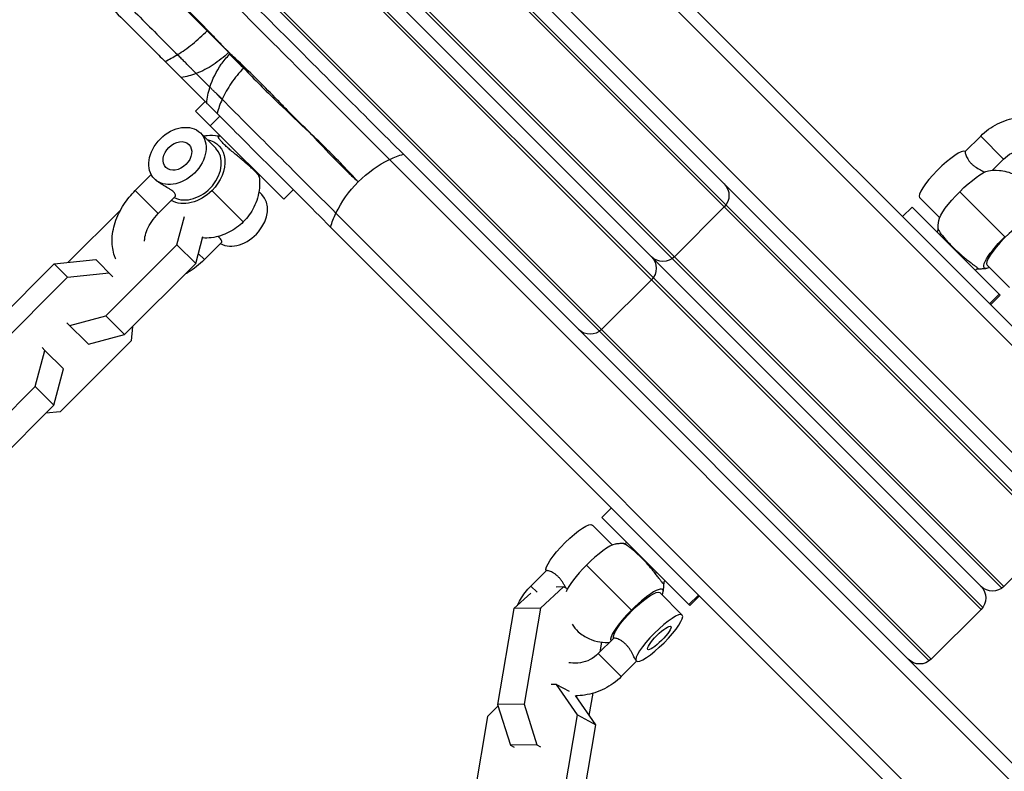
# Model space of a CAD drawing. Units: millimetres. Extents: x -15710 to 9747, y -4511 to 6910.
# Drawn here: x 3753 to 3935, y 3680 to 3819 of the extents above; entities that cross this region are included whole.
import ezdxf

# ---------------------------------------------------------------- set-up
doc = ezdxf.new("R2010")
doc.units = ezdxf.units.MM
doc.header["$LTSCALE"] = 20
doc.layers.add('2d', color=230, linetype='Continuous')

msp = doc.modelspace()

# ---------------------------------------------------------------- linework, layer by layer
at = {"layer": '2d'}
for p, q in [((3784.01, 3883.01), (3943.84, 3723.18)), ((3784.4, 3883.33), (3883.33, 3784.4)), ((3774.5, 3873.43), (3934.27, 3713.66)), ((3873.81, 3774.82), (3774.82, 3873.81)), ((3770.96, 3869.9), (3869.9, 3770.96)), ((3770.58, 3869.57), (3930.41, 3709.74)), ((3774.82, 3869.57), (3930.41, 3713.98)), ((3761.06, 3860), (3920.83, 3700.23)), ((3921.22, 3700.55), (3761.38, 3860.38)), ((3760.06, 3844.03), (3794.38, 3809.7)), ((4092.64, 3605.49), (3864.09, 3834.04)), ((4152.96, 3541.64), (3861.54, 3833.06)), ((4143.06, 3531.74), (3851.64, 3823.16)), ((4140.12, 3531.14), (3850.65, 3820.61)), ((3782.78, 3807.87), (3787.47, 3803.19)), ((3785.55, 3808.64), (3788.07, 3806.11)), ((3785.43, 3801.69), (3787.19, 3803.46)), ((3785.43, 3801.69), (3788.12, 3799)), ((3788.12, 3799), (3789.88, 3800.77)), ((3788.12, 3799), (3801.69, 3785.43)), ((3786.31, 3797.67), (3789.15, 3794.83)), ((3805.6, 3798.53), (3805.6, 3798.53)), ((3930.35, 3797.09), (3927.5, 3794.23)), ((3934.59, 3792.84), (3930.35, 3797.09)), ((3823.78, 3793.74), (4052.34, 3565.18)), ((3821.23, 3792.76), (4112.65, 3501.33)), ((3934.59, 3792.84), (3932.52, 3790.77)), ((3774.3, 3787.05), (3777.23, 3789.99)), ((3778.54, 3782.81), (3774.3, 3787.05)), ((3794.23, 3781.26), (3788.45, 3787.04)), ((3797.67, 3786.31), (3797.11, 3786.86)), ((3801.69, 3785.43), (3803.46, 3787.19)), ((3926.48, 3786.81), (3934.78, 3778.51)), ((3778.54, 3782.81), (3781.67, 3785.94)), ((3883.33, 3784.4), (3944.17, 3723.56)), ((3919.08, 3785.73), (3922.78, 3782.03)), ((3771.57, 3783.43), (3761.93, 3773.79)), ((3811.33, 3782.86), (4039.89, 3554.3)), ((3883.01, 3784.01), (3873.81, 3774.82)), ((3917.68, 3783.99), (3915.91, 3782.22)), ((3933.94, 3767.72), (3917.68, 3783.99)), ((3781.99, 3777.03), (3783.37, 3782.27)), ((3810.35, 3780.3), (4099.81, 3490.84)), ((3768.88, 3763.91), (3781.99, 3777.03)), ((3781.99, 3777.03), (3785.44, 3773.58)), ((3785.44, 3773.58), (3786.75, 3778.57)), ((3787.05, 3774.3), (3790.19, 3777.43)), ((3785.93, 3775.42), (3787.05, 3774.3)), ((3746.22, 3760.41), (3759.33, 3773.52)), ((3759.33, 3773.52), (3766.99, 3774.32)), ((3759.33, 3773.52), (3761.81, 3771.05)), ((3766.99, 3774.32), (3770.17, 3771.14)), ((3772.32, 3760.46), (3785.44, 3773.58)), ((3930.41, 3713.98), (3869.57, 3774.82)), ((3934.65, 3713.98), (3873.81, 3774.82)), ((3761.81, 3771.05), (3769.46, 3771.84)), ((3935.68, 3769.13), (3931.53, 3773.28)), ((3748.69, 3757.93), (3761.81, 3771.05)), ((3869.57, 3770.58), (3860.38, 3761.38)), ((3869.9, 3770.96), (3930.73, 3710.12)), ((3933.77, 3767.9), (3932, 3766.13)), ((3933.94, 3767.72), (3932.18, 3765.96)), ((3761.68, 3762.65), (3765.63, 3758.7)), ((3762.19, 3762.15), (3768.88, 3763.91)), ((3768.88, 3763.91), (3772.32, 3760.46)), ((3773.79, 3761.93), (3773.52, 3759.33)), ((3860, 3761.06), (3920.83, 3700.23)), ((3773.52, 3759.33), (3760.41, 3746.22)), ((3765.63, 3758.7), (3772.32, 3760.46)), ((3755.83, 3750.86), (3757.59, 3757.55)), ((3757.59, 3757.55), (3757.09, 3758.06)), ((3757.59, 3757.55), (3761.04, 3754.11)), ((3759.28, 3747.42), (3761.04, 3754.11)), ((3742.71, 3737.75), (3755.83, 3750.86)), ((3755.83, 3750.86), (3759.28, 3747.42)), ((3746.16, 3734.3), (3759.28, 3747.42)), ((3760.41, 3746.22), (3757.81, 3745.95)), ((3860.4, 3726.71), (3862.17, 3728.48)), ((3860.4, 3726.71), (3876.49, 3710.63)), ((3858.67, 3725.31), (3862.36, 3721.61)), ((3943.84, 3723.18), (3934.65, 3713.98)), ((3865.88, 3709.61), (3857.58, 3717.91)), ((3847.31, 3714.04), (3850.16, 3716.89)), ((3848.45, 3712.9), (3847.31, 3714.04)), ((3853.37, 3713.89), (3849.08, 3709.97)), ((3853.37, 3713.89), (3851.97, 3713.87)), ((3854.07, 3713.52), (3853.37, 3713.89)), ((3847.33, 3712.77), (3844.19, 3709.89)), ((3875.27, 3708.71), (3871.12, 3712.86)), ((3876.49, 3710.63), (3878.26, 3712.39)), ((3876.67, 3710.45), (3878.44, 3712.22)), ((3844.19, 3709.89), (3841.18, 3692.18)), ((3849.08, 3709.97), (3844.19, 3709.89)), ((3849.08, 3709.97), (3846.07, 3692.26)), ((3876.49, 3710.63), (3876.67, 3710.45)), ((3930.41, 3709.74), (3921.22, 3700.55)), ((3859.76, 3701.59), (3862.61, 3704.44)), ((3860.09, 3701.92), (3860.39, 3703.69)), ((3859.76, 3701.59), (3864, 3697.35)), ((3864, 3697.35), (3866.83, 3700.18)), ((3852.05, 3695.88), (3851.05, 3695.87)), ((3852.05, 3695.88), (3854.37, 3694.64)), ((3855.95, 3690.26), (3852.05, 3695.88)), ((3859.29, 3688.47), (3855.54, 3693.87)), ((3858.09, 3690.19), (3858.79, 3694.27)), ((3841.26, 3691.92), (3839.32, 3690)), ((3846.07, 3692.26), (3841.18, 3692.18)), ((3841.18, 3692.18), (3843.53, 3684.7)), ((3846.07, 3692.26), (3848.42, 3684.78)), ((3839.32, 3690), (3836.31, 3672.29)), ((3852.94, 3672.55), (3855.95, 3690.26)), ((3855.95, 3690.26), (3859.29, 3688.47)), ((3856.28, 3670.76), (3859.29, 3688.47)), ((3848.42, 3684.78), (3843.53, 3684.7)), ((3843.53, 3684.7), (3844.21, 3684.34)), ((3848.42, 3684.78), (3849.1, 3684.41))]:
    msp.add_line(p, q, dxfattribs=at)
at = {"layer": '2d', "extrusion": (0, 0, -1)}
for centre, start, end in [((-3880.89, 3786.13), 135, 225), ((-3867.45, 3772.7), 135, 225), ((-3871.69, 3776.94), 225, 315), ((-3858.26, 3763.51), 225, 315), ((-3928.29, 3711.86), 135, 225), ((-3932.53, 3716.11), 225, 315), ((-3919.09, 3702.67), 225, 315)]:
    msp.add_arc(centre, 3, start, end, dxfattribs=at)
at = {"layer": '2d'}
for centre, major_axis, ratio, start_param, end_param in [((3782.07, 3793.42), (4.24, 4.24), 0.743145, 3.141593, 9.424778), ((3789.67, 3798.07), (-0.965, 0.264), 0.99277, 1.71741, 2.157505), ((3782.07, 3793.42), (2.12, 2.12), 0.743145, 3.141593, 9.424778), ((3784.91, 3790.58), (4.24, 4.24), 0.743145, 3.366088, 6.283185), ((3923.32, 3789.97), (4.24, 4.24), 0.207912, 0.052576, 3.141593), ((3793.42, 3782.07), (4.24, 4.24), 0.743145, 3.366088, 6.283185), ((3935.77, 3777.52), (4.24, 4.24), 0.207912, 0.052576, 3.141593), ((3858.57, 3716.92), (4.77, 4.77), 0.207912, 0.287347, 1.570796), ((3858.57, 3716.92), (4.77, 4.77), 0.207912, 1.570796, 2.714191), ((3866.87, 3708.62), (4.77, 4.77), 0.207912, 5.807303, 7.853982), ((3866.87, 3708.62), (4.77, 4.77), 0.207912, 1.570796, 3.094863), ((3871.02, 3704.47), (2.12, 2.12), 0.207912, 6.283185307179071, 12.56637061435866)]:
    msp.add_ellipse(centre, major_axis=major_axis, ratio=ratio, start_param=start_param, end_param=end_param, dxfattribs=at)
at = {"layer": '2d', "extrusion": (0, 0, -1)}
for centre, major_axis, ratio, start_param, end_param in [((3784.91, 3790.58), (4.77, 4.77), 0.743145, -0.475882, 1.570796), ((3822.56, 3781.53), (10.61, 10.61), 0.669131, -1.085278, -0.884943), ((3822.56, 3781.53), (10.61, 10.61), 0.669131, -1.570796, -1.085278), ((3927.47, 3785.82), (4.77, 4.77), 0.207912, -1.570796, -0.287347), ((3822.56, 3781.53), (10.61, 10.61), 0.669131, 4.226871, 4.712389), ((3784.91, 3790.58), (4.77, 4.77), 0.743145, 1.570796, 2.942399), ((3927.47, 3785.82), (4.77, 4.77), 0.207912, 3.428939, 4.712389), ((3822.56, 3781.53), (10.61, 10.61), 0.669131, 4.026536, 4.226871), ((3921.95, 3779.09), (0.829, 0.559), 0.838166, 0.506084, 0.946232), ((3935.77, 3777.52), (4.77, 4.77), 0.207912, 2.66571, 4.712389), ((3854.42, 3721.07), (4.24, 4.24), 0.207912, 3.194169, 6.283185), ((3871.17, 3716.58), (0.79, 0.613), 0.547955, 3.740777, 4.180924), ((3866.87, 3708.62), (4.24, 4.24), 0.207912, 3.194169, 6.283185), ((3871.02, 3704.47), (4.24, 4.24), 0.207912, 3.141593, 9.424778)]:
    msp.add_ellipse(centre, major_axis=major_axis, ratio=ratio, start_param=start_param, end_param=end_param, dxfattribs=at)
at = {"layer": '2d'}
for points, knots in [([(3774.45, 3843.07), (3775.21, 3842.31), (3775.98, 3841.54), (3779.12, 3838.4), (3781.52, 3836), (3788.75, 3828.78), (3793.59, 3823.93), (3803.02, 3814.5), (3807.6, 3809.92), (3816.19, 3801.33), (3820.2, 3797.32), (3823.78, 3793.74)], [0.00736403, 0.00736403, 0.00736403, 0.00736403, 0.01067065, 0.01067065, 0.02085114, 0.02085114, 0.04121212, 0.04121212, 0.0615731, 0.0615731, 0.08193408, 0.08193408, 0.08193408, 0.08193408]), ([(3772.28, 3841.7), (3773.25, 3840.74), (3774.22, 3839.77), (3777.51, 3836.47), (3779.86, 3834.12), (3786.93, 3827.05), (3791.68, 3822.31), (3800.91, 3813.08), (3805.39, 3808.59), (3813.8, 3800.19), (3817.72, 3796.26), (3821.23, 3792.76)], [0.00626677, 0.00626677, 0.00626677, 0.00626677, 0.01045235, 0.01045235, 0.02041769, 0.02041769, 0.04034838, 0.04034838, 0.06027908, 0.06027908, 0.08020977, 0.08020977, 0.08020977, 0.08020977]), ([(3758.26, 3835.93), (3762.73, 3831.45), (3767.4, 3826.79), (3774.44, 3819.74), (3776.8, 3817.39), (3780.13, 3814.06), (3781.11, 3813.08), (3782.08, 3812.11)], [0, 0, 0, 0, 0.01994215, 0.01994215, 0.02991323, 0.02991323, 0.0340826, 0.0340826, 0.0340826, 0.0340826]), ([(3756.13, 3834.52), (3760.7, 3829.95), (3765.46, 3825.19), (3772.66, 3817.99), (3775.07, 3815.58), (3778.24, 3812.41), (3779.01, 3811.64), (3779.78, 3810.87)], [0, 0, 0, 0, 0.02037221, 0.02037221, 0.03055832, 0.03055832, 0.03384463, 0.03384463, 0.03384463, 0.03384463]), ([(3791.09, 3813), (3791.05, 3813.03), (3791.02, 3813.07), (3790.95, 3813.14), (3790.85, 3813.25), (3790.61, 3813.51), (3790.14, 3814.01), (3789.18, 3815.03), (3788.35, 3815.89), (3786.67, 3817.63), (3785.53, 3818.79), (3783.8, 3820.52), (3783.22, 3821.1), (3782.05, 3822.24), (3780.88, 3823.39), (3779.7, 3824.52), (3778.82, 3825.36), (3778.37, 3825.78), (3777.85, 3826.27), (3777.59, 3826.51), (3777.48, 3826.62), (3777.41, 3826.69), (3777.37, 3826.72), (3777.33, 3826.76)], [0.03824888, 0.03824888, 0.03824888, 0.03824888, 0.03840077, 0.03840077, 0.03855265, 0.03885641, 0.03946394, 0.040679, 0.04310911, 0.04310911, 0.04796934, 0.04796934, 0.05039946, 0.05039946, 0.05282957, 0.05525968, 0.05525968, 0.05647474, 0.05708227, 0.05738603, 0.05753792, 0.05753792, 0.0576898, 0.0576898, 0.0576898, 0.0576898]), ([(3782.08, 3812.11), (3783, 3812.68), (3783.92, 3813.33), (3785.32, 3814.45), (3785.78, 3814.84), (3786.69, 3815.66), (3787.14, 3816.08), (3787.57, 3816.51)], [0, 0, 0, 0, 0.003666566, 0.003666566, 0.005499848, 0.005499848, 0.007333131, 0.007333131, 0.007333131, 0.007333131]), ([(3785.55, 3808.64), (3785.51, 3808.68), (3785.45, 3808.74), (3785.3, 3808.88), (3785.21, 3808.97), (3785, 3809.18), (3784.89, 3809.3), (3784.62, 3809.57), (3784.47, 3809.72), (3784.15, 3810.04), (3783.98, 3810.21), (3783.63, 3810.56), (3783.44, 3810.75), (3783.06, 3811.13), (3782.87, 3811.32), (3782.47, 3811.71), (3782.28, 3811.91), (3782.08, 3812.11)], [0, 0, 0, 0, 0.000823988, 0.000823988, 0.001647975, 0.001647975, 0.002471963, 0.002471963, 0.003295951, 0.003295951, 0.004119938, 0.004119938, 0.004943926, 0.004943926, 0.005767914, 0.005767914, 0.006591902, 0.006591902, 0.006591902, 0.006591902]), ([(3791.54, 3812.55), (3791.1, 3812.11), (3790.64, 3811.7), (3789.69, 3810.93), (3789.19, 3810.57), (3787.67, 3809.58), (3786.62, 3809.05), (3785.55, 3808.64)], [0, 0, 0, 0, 0.001848153, 0.001848153, 0.003696306, 0.003696306, 0.007392612, 0.007392612, 0.007392612, 0.007392612]), ([(3788.07, 3806.11), (3788.54, 3807.59), (3789.25, 3809.04), (3790.62, 3810.98), (3791.14, 3811.6), (3791.71, 3812.18)], [0.0000022, 0.0000022, 0.0000022, 0.0000022, 0.4764402, 0.4764402, 0.7178108, 0.7178108, 0.7178108, 0.7178108]), ([(3815.46, 3788.63), (3815.34, 3788.76), (3815.21, 3788.9), (3815.09, 3789.03), (3813.23, 3791.05), (3811.18, 3793.16), (3808.99, 3795.32), (3806.82, 3797.46), (3804.46, 3799.64), (3802.18, 3802.03), (3801.64, 3802.59), (3801.11, 3803.16), (3800.56, 3803.72), (3798.23, 3806.12), (3795.78, 3808.55), (3793.24, 3810.97), (3792.53, 3811.64), (3791.79, 3812.3), (3791.09, 3813)], [-0.00073376, -0.00073376, -0.00073376, -0.00073376, 0, 0, 0, 0.01095397, 0.01095397, 0.01095397, 0.02186328, 0.02186328, 0.02186328, 0.02438681, 0.02438681, 0.02438681, 0.0352065, 0.0352065, 0.0352065, 0.03824888, 0.03824888, 0.03824888, 0.03824888]), ([(3791.71, 3812.18), (3791.71, 3812.18), (3791.71, 3812.18), (3791.71, 3812.17), (3791.75, 3812.13), (3791.94, 3811.94), (3792.17, 3811.71), (3792.72, 3811.18), (3793.03, 3810.86), (3793.67, 3810.23), (3794, 3809.91), (3794.3, 3809.62)], [0.1097585, 0.1097585, 0.1097585, 0.1097585, 0.125, 0.125, 0.25, 0.25, 0.5, 0.5, 0.75, 0.75, 1, 1, 1, 1]), ([(3782.78, 3807.87), (3782.75, 3807.91), (3782.7, 3807.95), (3782.57, 3808.08), (3782.5, 3808.15), (3782.32, 3808.33), (3782.22, 3808.43), (3781.99, 3808.66), (3781.86, 3808.79), (3781.58, 3809.07), (3781.44, 3809.21), (3781.13, 3809.52), (3780.96, 3809.69), (3780.47, 3810.18), (3780.12, 3810.53), (3779.78, 3810.87)], [0, 0, 0, 0, 0.000717725, 0.000717725, 0.00143545, 0.00143545, 0.002153176, 0.002153176, 0.002870901, 0.002870901, 0.003588626, 0.003588626, 0.004306351, 0.004306351, 0.005741802, 0.005741802, 0.005741802, 0.005741802]), ([(3794.3, 3809.62), (3793.44, 3808.76), (3792.68, 3807.84), (3791.68, 3806.38), (3791.37, 3805.89), (3790.8, 3804.89), (3790.55, 3804.38), (3790.32, 3803.87)], [0, 0, 0, 0, 0.003595737, 0.003595737, 0.005393605, 0.005393605, 0.007191474, 0.007191474, 0.007191474, 0.007191474]), ([(3794.3, 3809.62), (3796.32, 3807.52), (3798.36, 3805.48), (3800.37, 3803.53), (3802.8, 3801.17), (3809.75, 3794.6), (3807.49, 3796.78), (3805.34, 3798.86), (3811.42, 3792.43), (3813.38, 3790.56), (3813.95, 3790.03), (3814.5, 3789.51), (3815.06, 3789), (3815.19, 3788.87), (3815.33, 3788.75), (3815.46, 3788.63)], [0.01531372, 0.01531372, 0.01531372, 0.01531372, 0.02437547, 0.02437547, 0.02437547, 0.03532914, 0.03532914, 0.03532914, 0.04578695, 0.04578695, 0.04578695, 0.04876161, 0.04876161, 0.04876161, 0.04949537, 0.04949537, 0.04949537, 0.04949537]), ([(3788.07, 3806.11), (3788.07, 3806.11), (3788.08, 3806.1), (3788.13, 3806.06), (3788.18, 3806.01), (3788.24, 3805.94), (3788.25, 3805.94), (3788.26, 3805.93)], [0.001047736, 0.001047736, 0.001047736, 0.001047736, 0.001679362, 0.001679362, 0.002519043, 0.002519043, 0.002599888, 0.002599888, 0.002599888, 0.002599888]), ([(3788.12, 3806.07), (3788.11, 3806.07), (3788.11, 3806.08), (3788.08, 3806.1), (3788.07, 3806.11), (3788.07, 3806.11)], [0.0049002557, 0.0049002557, 0.0049002557, 0.0049002557, 0.0050368376, 0.0050368376, 0.0056730381, 0.0056730381, 0.0056730381, 0.0056730381]), ([(3788.48, 3805.7), (3788.48, 3805.7), (3788.48, 3805.7), (3788.39, 3805.79), (3788.32, 3805.87), (3788.26, 3805.93)], [0.0033575755, 0.0033575755, 0.0033575755, 0.0033575755, 0.0033578917, 0.0033578917, 0.0041164992, 0.0041164992, 0.0041164992, 0.0041164992]), ([(3790.32, 3803.87), (3790.13, 3804.06), (3789.94, 3804.25), (3789.59, 3804.6), (3789.42, 3804.77), (3789.1, 3805.08), (3788.96, 3805.23), (3788.83, 3805.36)], [0, 0, 0, 0, 0.000839473, 0.000839473, 0.001678946, 0.001678946, 0.002518055, 0.002518055, 0.002518055, 0.002518055]), ([(3789.37, 3804.82), (3789.49, 3804.69), (3789.62, 3804.56), (3789.94, 3804.25), (3790.13, 3804.06), (3790.32, 3803.87)], [0.005230987, 0.005230987, 0.005230987, 0.005230987, 0.005877767, 0.005877767, 0.006717448, 0.006717448, 0.006717448, 0.006717448]), ([(3789.41, 3801.25), (3789.24, 3801.42), (3789.07, 3801.58), (3788.76, 3801.89), (3788.61, 3802.04), (3788.33, 3802.32), (3788.21, 3802.45), (3787.98, 3802.67), (3787.88, 3802.77), (3787.71, 3802.94), (3787.64, 3803.01), (3787.54, 3803.11), (3787.5, 3803.15), (3787.47, 3803.18), (3787.47, 3803.19), (3787.47, 3803.19)], [0, 0, 0, 0, 0.000743898, 0.000743898, 0.001487797, 0.001487797, 0.002231695, 0.002231695, 0.002975593, 0.002975593, 0.003719491, 0.003719491, 0.00446339, 0.00446339, 0.004944157, 0.004944157, 0.004944157, 0.004944157]), ([(3790.32, 3803.87), (3793.55, 3800.64), (3796.7, 3797.49), (3803.9, 3790.29), (3807.82, 3786.36), (3811.33, 3782.86)], [0.00991492, 0.00991492, 0.00991492, 0.00991492, 0.02411394, 0.02411394, 0.04400113, 0.04400113, 0.04400113, 0.04400113]), ([(3789.41, 3801.25), (3792.52, 3798.13), (3795.56, 3795.09), (3802.76, 3787.89), (3806.76, 3783.89), (3810.35, 3780.3)], [0.01338663, 0.01338663, 0.01338663, 0.01338663, 0.02712601, 0.02712601, 0.04744418, 0.04744418, 0.04744418, 0.04744418]), ([(3930.35, 3797.09), (3931.26, 3797.99), (3932.31, 3798.76), (3934.6, 3799.92), (3935.84, 3800.31), (3938.26, 3800.68), (3939.45, 3800.69), (3940.61, 3800.52)], [3.1415927, 3.1415927, 3.1415927, 3.1415927, 3.4646181, 3.4646181, 3.7870705, 3.7870705, 4.0831388, 4.0831388, 4.0831388, 4.0831388]), ([(3786.86, 3797.11), (3787.08, 3797.15), (3787.31, 3797.18), (3788.21, 3797.25), (3788.91, 3797.24), (3789.63, 3797.13)], [3.9182284, 3.9182284, 3.9182284, 3.9182284, 3.9922124, 3.9922124, 4.2048673, 4.2048673, 4.2048673, 4.2048673]), ([(3797.13, 3789.63), (3797.13, 3789.63), (3797.13, 3789.64), (3797.12, 3789.69), (3797.08, 3789.77), (3796.95, 3789.96), (3796.86, 3790.07), (3796.63, 3790.34), (3796.49, 3790.49), (3796.15, 3790.82), (3795.96, 3791), (3795.66, 3791.29), (3795.55, 3791.39), (3795.32, 3791.59), (3795.2, 3791.69), (3794.84, 3792.01), (3794.59, 3792.22), (3794.07, 3792.66), (3793.8, 3792.88), (3793.27, 3793.33), (3793, 3793.55), (3792.46, 3793.99), (3792.2, 3794.2), (3791.71, 3794.63), (3791.47, 3794.83), (3791.02, 3795.24), (3790.82, 3795.43), (3790.45, 3795.79), (3790.29, 3795.97), (3790.01, 3796.29), (3789.9, 3796.43), (3789.76, 3796.63), (3789.72, 3796.69), (3789.66, 3796.8), (3789.63, 3796.85), (3789.57, 3796.98), (3789.55, 3797.04), (3789.55, 3797.09)], [0.01762781, 0.01762781, 0.01762781, 0.01762781, 0.01770364, 0.01770364, 0.01874736, 0.01874736, 0.01979107, 0.01979107, 0.02083479, 0.02083479, 0.02187851, 0.02187851, 0.02240037, 0.02240037, 0.02292223, 0.02292223, 0.02396595, 0.02396595, 0.02500966, 0.02500966, 0.02605338, 0.02605338, 0.0270971, 0.0270971, 0.02814082, 0.02814082, 0.02918454, 0.02918454, 0.03022825, 0.03022825, 0.03127197, 0.03127197, 0.03179383, 0.03179383, 0.03231569, 0.03231569, 0.03335941, 0.03335941, 0.03335941, 0.03335941]), ([(3789.63, 3797.13), (3789.69, 3797.13), (3789.77, 3797.12), (3789.89, 3797.14), (3789.93, 3797.14), (3789.96, 3797.15)], [0, 0, 0, 0, 0.03614481, 0.03614481, 0.05089674, 0.05089674, 0.05089674, 0.05089674]), ([(3927.5, 3794.23), (3927.48, 3794.22), (3927.48, 3794.19), (3927.48, 3794.09), (3927.49, 3794.02), (3927.52, 3793.85), (3927.55, 3793.75), (3927.63, 3793.53), (3927.68, 3793.41), (3927.8, 3793.15), (3927.87, 3793.01), (3928.04, 3792.73), (3928.14, 3792.58), (3928.37, 3792.29), (3928.49, 3792.15), (3928.77, 3791.87), (3928.92, 3791.74), (3929.23, 3791.49), (3929.39, 3791.37), (3929.89, 3791.05), (3930.22, 3790.86), (3930.67, 3790.63), (3930.81, 3790.56), (3930.99, 3790.47), (3931.03, 3790.45), (3931.07, 3790.43)], [0.010167108, 0.010167108, 0.010167108, 0.010167108, 0.01073374, 0.01073374, 0.011329135, 0.011329135, 0.011924531, 0.011924531, 0.012519927, 0.012519927, 0.013115322, 0.013115322, 0.013710718, 0.013710718, 0.014306114, 0.014306114, 0.014901509, 0.014901509, 0.015496905, 0.015496905, 0.016687696, 0.016687696, 0.017283092, 0.017283092, 0.017480116, 0.017480116, 0.017480116, 0.017480116]), ([(3934.59, 3792.84), (3935.04, 3793.29), (3935.55, 3793.67), (3936.67, 3794.25), (3937.27, 3794.45), (3938.5, 3794.66), (3939.13, 3794.67), (3939.79, 3794.57), (3939.83, 3794.57), (3939.87, 3794.56)], [3.1415927, 3.1415927, 3.1415927, 3.1415927, 3.4535921, 3.4535921, 3.7668957, 3.7668957, 4.0839163, 4.0839163, 4.1052465, 4.1052465, 4.1052465, 4.1052465]), ([(3797.15, 3789.96), (3797.14, 3789.91), (3797.13, 3789.85), (3797.12, 3789.73), (3797.13, 3789.68), (3797.13, 3789.63)], [0.06139474, 0.06139474, 0.06139474, 0.06139474, 0.08497958, 0.08497958, 0.11228316, 0.11228316, 0.11228316, 0.11228316]), ([(3931.77, 3790.68), (3932.29, 3790.77), (3932.94, 3790.84), (3934.61, 3790.69), (3935.64, 3790.47), (3937.44, 3789.51), (3938.16, 3788.96), (3938.92, 3788.14), (3939.07, 3787.95), (3939.21, 3787.76)], [1.2834496, 1.2834496, 1.2834496, 1.2834496, 1.3983883, 1.3983883, 1.5077379, 1.5077379, 1.5802246, 1.5802246, 1.600049, 1.600049, 1.600049, 1.600049]), ([(3781.67, 3785.94), (3781.7, 3785.97), (3781.72, 3786), (3781.74, 3786.1), (3781.74, 3786.16), (3781.71, 3786.31), (3781.67, 3786.39), (3781.56, 3786.57), (3781.48, 3786.66), (3781.3, 3786.85), (3781.18, 3786.94), (3780.93, 3787.14), (3780.78, 3787.23), (3780.32, 3787.53), (3779.98, 3787.72), (3779.46, 3788.02), (3779.29, 3788.12), (3778.95, 3788.33), (3778.78, 3788.43), (3778.47, 3788.65), (3778.32, 3788.75), (3778.05, 3788.97), (3777.93, 3789.08), (3777.83, 3789.18)], [0.01208221, 0.01208221, 0.01208221, 0.01208221, 0.012519927, 0.012519927, 0.013115322, 0.013115322, 0.013710718, 0.013710718, 0.014306114, 0.014306114, 0.014901509, 0.014901509, 0.015496905, 0.015496905, 0.016687696, 0.016687696, 0.017283092, 0.017283092, 0.017878487, 0.017878487, 0.018473883, 0.018473883, 0.019069278, 0.019069278, 0.019069278, 0.019069278]), ([(3797.13, 3789.63), (3797.24, 3788.91), (3797.25, 3788.21), (3797.14, 3786.88), (3797.02, 3786.25), (3796.68, 3785.07), (3796.46, 3784.51), (3795.94, 3783.47), (3795.64, 3782.98), (3794.99, 3782.08), (3794.62, 3781.65), (3794.23, 3781.26)], [5.219848, 5.219848, 5.219848, 5.219848, 5.432515, 5.432515, 5.645183, 5.645183, 5.85785, 5.85785, 6.070518, 6.070518, 6.283185, 6.283185, 6.283185, 6.283185]), ([(3770.71, 3774.35), (3770.62, 3774.56), (3770.54, 3774.76), (3770.15, 3775.88), (3770.01, 3776.85), (3770.02, 3778.92), (3770.22, 3780.03), (3770.95, 3782.28), (3771.5, 3783.41), (3772.8, 3785.4), (3773.51, 3786.27), (3774.3, 3787.05)], [4.964041, 4.964041, 4.964041, 4.964041, 5.028045, 5.028045, 5.307398, 5.307398, 5.629599, 5.629599, 5.979505, 5.979505, 6.283185, 6.283185, 6.283185, 6.283185]), ([(3776.02, 3777.68), (3776.01, 3777.92), (3776.03, 3778.2), (3776.16, 3778.91), (3776.3, 3779.38), (3776.71, 3780.35), (3776.98, 3780.85), (3777.66, 3781.85), (3778.07, 3782.34), (3778.52, 3782.8), (3778.53, 3782.8), (3778.54, 3782.81)], [5.283149, 5.283149, 5.283149, 5.283149, 5.475995, 5.475995, 5.740077, 5.740077, 6.006426, 6.006426, 6.278208, 6.278208, 6.283185, 6.283185, 6.283185, 6.283185]), ([(3794.23, 3781.26), (3793.46, 3780.49), (3792.58, 3779.84), (3790.61, 3778.84), (3789.53, 3778.48), (3787.8, 3778.27), (3787.25, 3778.25), (3786.68, 3778.28)], [0, 0, 0, 0, 0.4168533, 0.4168533, 0.8099784, 0.8099784, 0.9823155, 0.9823155, 0.9823155, 0.9823155]), ([(3922.5, 3779.97), (3922.5, 3780.09), (3922.5, 3780.21), (3922.5, 3780.45), (3922.51, 3780.56), (3922.52, 3780.77), (3922.53, 3780.88), (3922.55, 3781.07), (3922.56, 3781.17), (3922.59, 3781.35), (3922.6, 3781.44), (3922.62, 3781.52)], [4.90674111, 4.90674111, 4.90674111, 4.90674111, 4.92534003, 4.92534003, 4.94393895, 4.94393895, 4.96253787, 4.96253787, 4.9811368, 4.9811368, 4.99973572, 4.99973572, 4.99973572, 4.99973572]), ([(3922.31, 3779.36), (3922.34, 3779.41), (3922.38, 3779.47), (3922.45, 3779.62), (3922.48, 3779.72), (3922.5, 3779.87), (3922.5, 3779.92), (3922.5, 3779.97)], [0.0140899, 0.0140899, 0.0140899, 0.0140899, 0.03472823, 0.03472823, 0.06880924, 0.06880924, 0.08981401, 0.08981401, 0.08981401, 0.08981401]), ([(3922.5, 3779.97), (3922.5, 3779.95), (3922.51, 3779.93), (3922.54, 3779.83), (3922.59, 3779.75), (3922.71, 3779.53), (3922.8, 3779.39), (3922.9, 3779.24)], [0.047396974, 0.047396974, 0.047396974, 0.047396974, 0.047968346, 0.047968346, 0.049011842, 0.049011842, 0.050055337, 0.050055337, 0.050055337, 0.050055337]), ([(3922.9, 3779.24), (3923.01, 3779.09), (3923.14, 3778.91), (3923.44, 3778.53), (3923.61, 3778.33), (3923.98, 3777.89), (3924.18, 3777.66), (3924.62, 3777.2), (3924.85, 3776.96), (3925.34, 3776.47), (3925.59, 3776.23), (3925.97, 3775.87), (3926.1, 3775.75), (3926.36, 3775.52), (3926.49, 3775.4), (3926.87, 3775.06), (3927.13, 3774.85), (3927.62, 3774.43), (3927.86, 3774.24), (3928.32, 3773.88), (3928.53, 3773.71), (3928.92, 3773.41), (3929.1, 3773.28), (3929.41, 3773.05), (3929.54, 3772.95), (3929.75, 3772.78), (3929.83, 3772.71), (3929.93, 3772.61), (3929.95, 3772.57), (3929.94, 3772.55), (3929.94, 3772.55), (3929.92, 3772.55)], [0.01665992, 0.01665992, 0.01665992, 0.01665992, 0.01770364, 0.01770364, 0.01874736, 0.01874736, 0.01979107, 0.01979107, 0.02083479, 0.02083479, 0.02187851, 0.02187851, 0.02240037, 0.02240037, 0.02292223, 0.02292223, 0.02396595, 0.02396595, 0.02500966, 0.02500966, 0.02605338, 0.02605338, 0.0270971, 0.0270971, 0.02814082, 0.02814082, 0.02918454, 0.02918454, 0.03022825, 0.03022825, 0.03069672, 0.03069672, 0.03069672, 0.03069672]), ([(3790.19, 3777.43), (3790.21, 3777.45), (3790.23, 3777.49), (3790.26, 3777.58), (3790.26, 3777.65), (3790.22, 3777.79), (3790.19, 3777.87), (3790.08, 3778.05), (3790, 3778.14), (3789.81, 3778.33), (3789.7, 3778.43), (3789.56, 3778.54), (3789.54, 3778.55), (3789.52, 3778.56)], [0.01208221, 0.01208221, 0.01208221, 0.01208221, 0.012519927, 0.012519927, 0.013115322, 0.013115322, 0.013710718, 0.013710718, 0.014306114, 0.014306114, 0.014901509, 0.014901509, 0.014974996, 0.014974996, 0.014974996, 0.014974996]), ([(3787.05, 3774.3), (3786.14, 3773.38), (3785.11, 3772.57), (3783.82, 3771.79), (3783.63, 3771.68), (3783.43, 3771.57)], [3.1415927, 3.1415927, 3.1415927, 3.1415927, 3.4956354, 3.4956354, 3.5572653, 3.5572653, 3.5572653, 3.5572653]), ([(3929.92, 3772.55), (3929.87, 3772.55), (3929.81, 3772.54), (3929.68, 3772.52), (3929.6, 3772.5), (3929.46, 3772.44), (3929.39, 3772.4), (3929.32, 3772.35)], [0, 0, 0, 0, 0.02404823, 0.02404823, 0.04911371, 0.04911371, 0.07576866, 0.07576866, 0.07576866, 0.07576866]), ([(3931.48, 3772.66), (3931.39, 3772.65), (3931.31, 3772.63), (3931.12, 3772.61), (3931.03, 3772.59), (3930.83, 3772.57), (3930.73, 3772.57), (3930.51, 3772.55), (3930.4, 3772.55), (3930.17, 3772.54), (3930.05, 3772.54), (3929.93, 3772.55)], [4.42504224, 4.42504224, 4.42504224, 4.42504224, 4.44363484, 4.44363484, 4.46222743, 4.46222743, 4.48082002, 4.48082002, 4.49941262, 4.49941262, 4.51787377, 4.51787377, 4.51787377, 4.51787377]), ([(3864.43, 3721.89), (3864.3, 3721.89), (3864.18, 3721.89), (3863.95, 3721.89), (3863.83, 3721.88), (3863.62, 3721.87), (3863.52, 3721.86), (3863.32, 3721.84), (3863.22, 3721.83), (3863.04, 3721.8), (3862.95, 3721.79), (3862.87, 3721.78)], [4.90676081, 4.90676081, 4.90676081, 4.90676081, 4.92535579, 4.92535579, 4.94395077, 4.94395077, 4.96254575, 4.96254575, 4.98114074, 4.98114074, 4.99973572, 4.99973572, 4.99973572, 4.99973572]), ([(3864.43, 3721.89), (3864.48, 3721.89), (3864.54, 3721.89), (3864.67, 3721.91), (3864.74, 3721.93), (3864.89, 3721.99), (3864.96, 3722.04), (3865.03, 3722.09)], [0, 0, 0, 0, 0.0240769, 0.0240769, 0.04911209, 0.04911209, 0.07581169, 0.07581169, 0.07581169, 0.07581169]), ([(3870.33, 3716.31), (3870.15, 3716.54), (3869.95, 3716.78), (3869.54, 3717.28), (3869.32, 3717.53), (3868.87, 3718.05), (3868.63, 3718.31), (3868.15, 3718.82), (3867.91, 3719.07), (3867.42, 3719.55), (3867.18, 3719.78), (3866.83, 3720.11), (3866.72, 3720.21), (3866.49, 3720.42), (3866.38, 3720.52), (3866.05, 3720.8), (3865.85, 3720.96), (3865.47, 3721.26), (3865.3, 3721.39), (3864.99, 3721.6), (3864.86, 3721.68), (3864.64, 3721.81), (3864.56, 3721.85), (3864.47, 3721.88), (3864.44, 3721.89), (3864.43, 3721.89)], [0.01665992, 0.01665992, 0.01665992, 0.01665992, 0.01770364, 0.01770364, 0.01874736, 0.01874736, 0.01979107, 0.01979107, 0.02083479, 0.02083479, 0.02187851, 0.02187851, 0.02240037, 0.02240037, 0.02292223, 0.02292223, 0.02396595, 0.02396595, 0.02500966, 0.02500966, 0.02605338, 0.02605338, 0.0270971, 0.0270971, 0.02765824, 0.02765824, 0.02765824, 0.02765824]), ([(3853.78, 3713.67), (3853.75, 3713.74), (3853.72, 3713.8), (3853.61, 3714.02), (3853.52, 3714.18), (3853.34, 3714.5), (3853.24, 3714.67), (3853.02, 3715), (3852.91, 3715.16), (3852.66, 3715.47), (3852.52, 3715.62), (3852.25, 3715.89), (3852.1, 3716.02), (3851.81, 3716.25), (3851.67, 3716.35), (3851.24, 3716.61), (3850.98, 3716.73), (3850.64, 3716.84), (3850.54, 3716.87), (3850.37, 3716.9), (3850.3, 3716.91), (3850.2, 3716.91), (3850.17, 3716.91), (3850.16, 3716.89)], [0.011659647, 0.011659647, 0.011659647, 0.011659647, 0.011924531, 0.011924531, 0.012519927, 0.012519927, 0.013115322, 0.013115322, 0.013710718, 0.013710718, 0.014306114, 0.014306114, 0.014901509, 0.014901509, 0.015496905, 0.015496905, 0.016687696, 0.016687696, 0.017283092, 0.017283092, 0.017878487, 0.017878487, 0.018448479, 0.018448479, 0.018448479, 0.018448479]), ([(3871.85, 3714.47), (3871.85, 3714.46), (3871.84, 3714.45), (3871.82, 3714.44), (3871.78, 3714.46), (3871.68, 3714.57), (3871.61, 3714.65), (3871.44, 3714.86), (3871.34, 3714.99), (3871.11, 3715.3), (3870.97, 3715.48), (3870.67, 3715.87), (3870.51, 3716.09), (3870.33, 3716.31)], [0.044356165, 0.044356165, 0.044356165, 0.044356165, 0.044837859, 0.044837859, 0.045881355, 0.045881355, 0.04692485, 0.04692485, 0.047968346, 0.047968346, 0.049011842, 0.049011842, 0.050055337, 0.050055337, 0.050055337, 0.050055337]), ([(3844.83, 3710.48), (3845, 3710.85), (3845.19, 3711.21), (3845.92, 3712.46), (3846.56, 3713.3), (3847.31, 3714.04)], [5.9176925, 5.9176925, 5.9176925, 5.9176925, 6.0194976, 6.0194976, 6.2831853, 6.2831853, 6.2831853, 6.2831853]), ([(3871.73, 3712.91), (3871.75, 3713), (3871.76, 3713.09), (3871.79, 3713.27), (3871.8, 3713.36), (3871.82, 3713.56), (3871.83, 3713.66), (3871.84, 3713.88), (3871.85, 3713.99), (3871.85, 3714.22), (3871.85, 3714.34), (3871.85, 3714.47)], [4.42504224, 4.42504224, 4.42504224, 4.42504224, 4.44364098, 4.44364098, 4.46223971, 4.46223971, 4.48083845, 4.48083845, 4.49943719, 4.49943719, 4.5179951, 4.5179951, 4.5179951, 4.5179951]), ([(3872.04, 3715.07), (3872, 3715.02), (3871.97, 3714.97), (3871.9, 3714.81), (3871.87, 3714.71), (3871.85, 3714.57), (3871.84, 3714.51), (3871.85, 3714.47)], [0.01409198, 0.01409198, 0.01409198, 0.01409198, 0.03474101, 0.03474101, 0.06883236, 0.06883236, 0.08980806, 0.08980806, 0.08980806, 0.08980806]), ([(3854.91, 3706.99), (3855.23, 3706.51), (3855.63, 3706.04), (3856.68, 3705.09), (3857.36, 3704.65), (3858.75, 3704.01), (3859.45, 3703.83), (3860.76, 3703.62), (3861.34, 3703.63), (3861.83, 3703.67)], [1.5306021, 1.5306021, 1.5306021, 1.5306021, 1.5802246, 1.5802246, 1.6470077, 1.6470077, 1.7221716, 1.7221716, 1.8086392, 1.8086392, 1.8086392, 1.8086392]), ([(3866.78, 3700.23), (3866.75, 3700.25), (3866.72, 3700.31), (3866.63, 3700.44), (3866.58, 3700.53), (3866.47, 3700.74), (3866.41, 3700.86), (3866.28, 3701.13), (3866.21, 3701.27), (3866.06, 3701.57), (3865.97, 3701.73), (3865.79, 3702.05), (3865.69, 3702.22), (3865.47, 3702.55), (3865.36, 3702.71), (3865.11, 3703.02), (3864.97, 3703.17), (3864.7, 3703.44), (3864.55, 3703.57), (3864.26, 3703.8), (3864.12, 3703.9), (3863.69, 3704.16), (3863.43, 3704.28), (3863.09, 3704.39), (3862.99, 3704.42), (3862.82, 3704.45), (3862.75, 3704.46), (3862.65, 3704.47), (3862.62, 3704.46), (3862.61, 3704.44)], [0.009542949, 0.009542949, 0.009542949, 0.009542949, 0.010138344, 0.010138344, 0.01073374, 0.01073374, 0.011329135, 0.011329135, 0.011924531, 0.011924531, 0.012519927, 0.012519927, 0.013115322, 0.013115322, 0.013710718, 0.013710718, 0.014306114, 0.014306114, 0.014901509, 0.014901509, 0.015496905, 0.015496905, 0.016687696, 0.016687696, 0.017283092, 0.017283092, 0.017878487, 0.017878487, 0.018448479, 0.018448479, 0.018448479, 0.018448479]), ([(3859.76, 3701.59), (3859.31, 3701.15), (3858.8, 3700.77), (3857.68, 3700.19), (3857.08, 3699.99), (3855.85, 3699.77), (3855.21, 3699.77), (3854.52, 3699.87), (3854.43, 3699.88), (3854.35, 3699.9)], [3.1415927, 3.1415927, 3.1415927, 3.1415927, 3.4535921, 3.4535921, 3.7668957, 3.7668957, 4.0839163, 4.0839163, 4.1282089, 4.1282089, 4.1282089, 4.1282089]), ([(3864, 3697.35), (3863.09, 3696.44), (3862.04, 3695.68), (3859.75, 3694.52), (3858.51, 3694.12), (3856.7, 3693.85), (3856.15, 3693.8), (3855.6, 3693.8)], [3.1415927, 3.1415927, 3.1415927, 3.1415927, 3.4646181, 3.4646181, 3.7870705, 3.7870705, 3.9261965, 3.9261965, 3.9261965, 3.9261965])]:
    msp.add_open_spline(points, degree=3, knots=knots, dxfattribs=at)
for points in [[(3779.78, 3810.87), (3780.53, 3811.21), (3781.29, 3811.62), (3782.08, 3812.11)], [(3791.71, 3812.18), (3791.74, 3812.21), (3791.77, 3812.25), (3791.81, 3812.28)], [(3791.71, 3812.18), (3791.71, 3812.18), (3791.71, 3812.18), (3791.71, 3812.18)], [(3794.38, 3809.7), (3794.35, 3809.68), (3794.32, 3809.65), (3794.3, 3809.62)], [(3785.55, 3808.64), (3784.62, 3808.29), (3783.7, 3808.04), (3782.78, 3807.87)], [(3787.47, 3803.19), (3787.57, 3804.17), (3787.77, 3805.15), (3788.07, 3806.11)], [(3788.57, 3805.61), (3788.64, 3805.55), (3788.71, 3805.48), (3788.79, 3805.4)], [(3790.32, 3803.87), (3789.93, 3802.99), (3789.62, 3802.12), (3789.41, 3801.25)], [(3896.03, 3802.1), (3896.03, 3802.1), (3896.03, 3802.1), (3896.03, 3802.1)], [(3789.55, 3797.09), (3789.56, 3797.12), (3789.59, 3797.14), (3789.63, 3797.13)], [(3797.13, 3789.63), (3797.13, 3789.63), (3797.13, 3789.63), (3797.13, 3789.63)], [(3842.29, 3748.36), (3842.29, 3748.36), (3842.29, 3748.36), (3842.29, 3748.36)]]:
    msp.add_open_spline(points, degree=3, dxfattribs=at)

doc.saveas('drawing.dxf')
